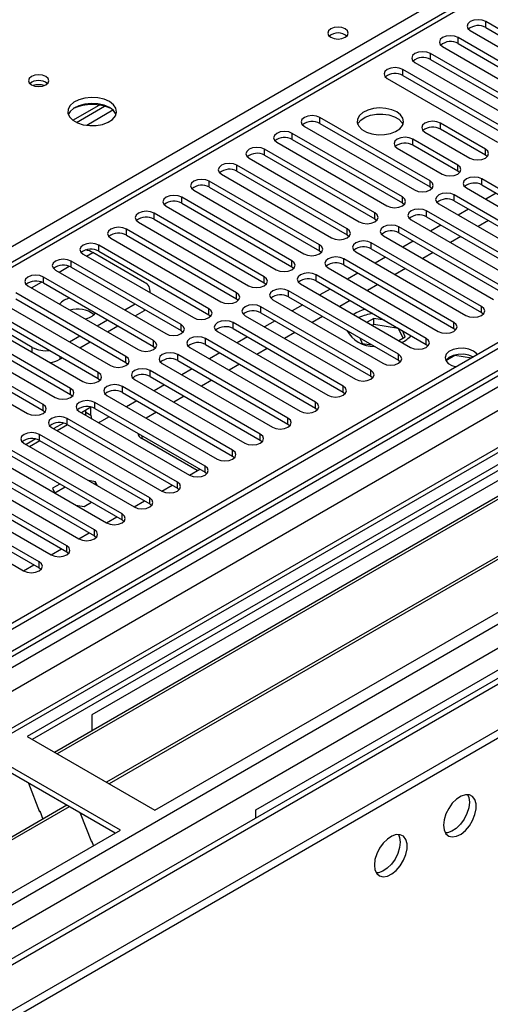
# Model space of a CAD drawing. Units: millimetres. Extents: x 5 to 12605, y 13 to 17833.
# Drawn here: x 7418 to 7514, y 4870 to 5072 of the extents above; entities that cross this region are included whole.
import ezdxf

# ---------------------------------------------------------------- set-up
doc = ezdxf.new("R2010")
doc.units = ezdxf.units.MM
doc.header["$LTSCALE"] = 60

msp = doc.modelspace()

# ---------------------------------------------------------------- linework, layer by layer
at = {"color": 7, "linetype": 'Continuous', "lineweight": 25}
for p, q in [((8847.076, 5774.416), (7169.819, 4806.156)), ((8848.137, 5773.803), (7170.879, 4805.543)), ((8848.137, 5769.312), (7170.879, 4801.052)), ((7167.344, 4725.534), (8972.587, 5767.679)), ((7167.697, 4795.951), (8850.611, 5767.477)), ((7170.656, 4799.908), (8846.455, 5767.327)), ((8871.916, 5767.317), (7170.97, 4785.383)), ((7202.876, 4767.681), (8934.934, 5767.577)), ((7167.344, 4723.901), (8972.587, 5766.046)), ((8873.416, 5767.169), (7172.47, 4785.234)), ((8852.733, 5763.803), (7169.819, 4792.277)), ((7204.997, 4764.007), (8937.904, 5764.393)), ((7211.361, 4760.334), (8912.306, 5742.268)), ((8910.557, 5742.442), (7268.496, 4794.5)), ((7912.372, 5308.7), (7188.739, 4890.956)), ((7913.872, 5308.552), (7190.148, 4890.755)), ((7535.658, 5058.476), (7513.119, 5071.487)), ((7513.119, 5070.263), (7513.119, 5071.487)), ((7509.937, 5069.65), (7532.476, 5056.639)), ((7513.119, 5070.263), (7535.658, 5057.251)), ((7504.28, 5066.385), (7526.819, 5053.373)), ((7530.001, 5055.21), (7507.462, 5068.222)), ((7507.462, 5066.997), (7507.462, 5068.222)), ((7507.462, 5066.997), (7530.001, 5053.985)), ((7524.344, 5051.945), (7501.805, 5064.956)), ((7501.805, 5063.731), (7501.805, 5064.956)), ((7498.623, 5063.119), (7521.162, 5050.108)), ((7501.805, 5063.731), (7524.344, 5050.72)), ((7655.071, 5061.384), (7419.251, 4925.248)), ((7518.687, 5048.679), (7496.148, 5061.69)), ((7496.148, 5060.466), (7496.148, 5061.69)), ((7496.148, 5060.466), (7518.687, 5047.454)), ((7655.071, 5060.159), (7420.311, 4924.636)), ((7492.966, 5059.854), (7515.505, 5046.842)), ((7659.661, 5057.509), (7424.902, 4921.986)), ((7660.179, 5057.21), (7425.419, 4921.687)), ((7428.648, 5051.293), (7434.026, 5054.398)), ((7429.342, 5050.878), (7435.074, 5054.187)), ((7670.275, 5051.382), (7435.516, 4915.858)), ((7670.792, 5051.083), (7436.033, 4915.56)), ((7501.717, 5038.882), (7479.178, 5051.894)), ((7479.178, 5050.669), (7479.178, 5051.894)), ((7479.178, 5050.669), (7501.717, 5037.657)), ((7513.031, 5045.413), (7503.838, 5050.72)), ((7503.838, 5049.495), (7503.838, 5050.72)), ((7496.06, 5035.616), (7473.521, 5048.628)), ((7473.521, 5047.403), (7473.521, 5048.628)), ((7475.996, 5050.057), (7498.535, 5037.045)), ((7500.656, 5048.883), (7509.849, 5043.576)), ((7513.031, 5044.188), (7503.838, 5049.495)), ((7445.413, 4910.144), (7681.234, 5046.281)), ((7470.339, 5046.791), (7492.878, 5033.779)), ((7473.521, 5047.403), (7496.06, 5034.392)), ((7507.374, 5042.148), (7498.181, 5047.454)), ((7498.181, 5046.23), (7498.181, 5047.454)), ((7507.374, 5040.923), (7498.181, 5046.23)), ((7490.403, 5032.351), (7467.864, 5045.362)), ((7467.864, 5044.137), (7467.864, 5045.362)), ((7467.864, 5044.137), (7490.403, 5031.126)), ((7494.999, 5045.617), (7504.192, 5040.311)), ((7513.031, 5044.188), (7513.031, 5045.413)), ((7513.424, 5043.882), (7513.031, 5044.188)), ((7484.746, 5029.085), (7462.207, 5042.097)), ((7462.207, 5040.872), (7462.207, 5042.097)), ((7464.682, 5043.525), (7487.221, 5030.514)), ((7507.374, 5040.923), (7507.374, 5042.148)), ((7459.025, 5040.26), (7481.564, 5027.248)), ((7462.207, 5040.872), (7484.746, 5027.86)), ((7507.767, 5040.617), (7507.374, 5040.923)), ((7479.089, 5025.82), (7456.55, 5038.831)), ((7456.55, 5037.606), (7456.55, 5038.831)), ((7501.717, 5037.657), (7501.717, 5038.882)), ((7534.862, 5026.279), (7512.323, 5039.29)), ((7512.323, 5038.065), (7512.323, 5039.29)), ((7512.323, 5038.065), (7534.862, 5025.054)), ((7453.368, 5036.994), (7475.907, 5023.983)), ((7456.55, 5037.606), (7479.089, 5024.595)), ((7501.717, 5037.657), (7502.11, 5037.351)), ((7509.141, 5037.453), (7531.68, 5024.442)), ((7515.246, 5036.378), (7513.125, 5035.154)), ((7473.433, 5022.554), (7450.894, 5035.565)), ((7450.894, 5034.341), (7450.894, 5035.565)), ((7450.894, 5034.341), (7473.433, 5021.329)), ((7496.06, 5034.392), (7496.06, 5035.616)), ((7496.06, 5034.392), (7496.453, 5034.086)), ((7503.485, 5034.188), (7526.024, 5021.176)), ((7529.206, 5023.013), (7506.667, 5036.025)), ((7506.667, 5034.8), (7506.667, 5036.025)), ((7506.667, 5034.8), (7529.206, 5021.788)), ((7467.776, 5019.288), (7445.237, 5032.3)), ((7445.237, 5031.075), (7445.237, 5032.3)), ((7447.712, 5033.728), (7470.251, 5020.717)), ((7490.403, 5031.126), (7490.403, 5032.351)), ((7523.549, 5019.747), (7501.01, 5032.759)), ((7501.01, 5031.534), (7501.01, 5032.759)), ((7509.589, 5033.113), (7507.468, 5031.888)), ((7442.055, 5030.463), (7464.594, 5017.451)), ((7445.237, 5031.075), (7467.776, 5018.063)), ((7490.403, 5031.126), (7490.796, 5030.82)), ((7497.828, 5030.922), (7520.367, 5017.911)), ((7501.01, 5031.534), (7523.549, 5018.523)), ((7513.655, 5030.766), (7511.534, 5029.541)), ((7462.119, 5016.023), (7439.58, 5029.034)), ((7439.58, 5027.809), (7439.58, 5029.034)), ((7484.746, 5027.86), (7484.746, 5029.085)), ((7517.892, 5016.482), (7495.353, 5029.493)), ((7495.353, 5028.269), (7495.353, 5029.493)), ((7495.353, 5028.269), (7517.892, 5015.257)), ((7503.932, 5029.847), (7501.811, 5028.622)), ((7436.398, 5027.197), (7458.937, 5014.186)), ((7439.58, 5027.809), (7462.119, 5014.798)), ((7484.746, 5027.86), (7485.139, 5027.554)), ((7512.235, 5013.216), (7489.696, 5026.228)), ((7489.696, 5025.003), (7489.696, 5026.228)), ((7492.171, 5027.656), (7514.71, 5014.645)), ((7498.276, 5026.581), (7496.154, 5025.357)), ((7507.998, 5027.5), (7505.877, 5026.275)), ((7443.292, 5018.114), (7432.686, 5024.237)), ((7456.462, 5012.757), (7433.923, 5025.768)), ((7433.923, 5024.544), (7433.923, 5025.768)), ((7433.923, 5024.544), (7456.462, 5011.532)), ((7479.089, 5024.595), (7479.089, 5025.82)), ((7479.089, 5024.595), (7479.483, 5024.289)), ((7486.514, 5024.391), (7509.053, 5011.379)), ((7489.696, 5025.003), (7512.235, 5011.991)), ((7502.341, 5024.234), (7500.22, 5023.01)), ((7450.805, 5009.491), (7428.266, 5022.503)), ((7428.266, 5021.278), (7428.266, 5022.503)), ((7430.741, 5023.932), (7453.28, 5010.92)), ((7473.433, 5021.329), (7473.433, 5022.554)), ((7506.578, 5009.951), (7484.039, 5022.962)), ((7484.039, 5021.737), (7484.039, 5022.962)), ((7492.619, 5023.316), (7490.498, 5022.091)), ((7425.084, 5020.666), (7447.623, 5007.654)), ((7428.266, 5021.278), (7450.805, 5008.267)), ((7473.433, 5021.329), (7473.826, 5021.023)), ((7480.857, 5021.125), (7503.396, 5008.114)), ((7484.039, 5021.737), (7506.578, 5008.726)), ((7486.962, 5020.05), (7484.841, 5018.826)), ((7496.684, 5020.969), (7494.563, 5019.744)), ((7445.148, 5006.226), (7422.609, 5019.237)), ((7422.609, 5018.012), (7422.609, 5019.237)), ((7422.609, 5018.012), (7445.148, 5005.001)), ((7467.776, 5018.063), (7467.776, 5019.288)), ((7467.776, 5018.063), (7468.169, 5017.757)), ((7500.921, 5006.685), (7478.382, 5019.696)), ((7478.382, 5018.472), (7478.382, 5019.696)), ((7478.382, 5018.472), (7500.921, 5005.46)), ((7439.491, 5002.96), (7416.952, 5015.972)), ((7419.427, 5017.4), (7441.966, 5004.389)), ((7444.464, 5016.01), (7444.464, 5016.481)), ((7462.119, 5014.798), (7462.119, 5016.023)), ((7495.264, 5003.419), (7472.725, 5016.431)), ((7472.725, 5015.206), (7472.725, 5016.431)), ((7475.2, 5017.86), (7497.739, 5004.848)), ((7481.305, 5016.784), (7479.184, 5015.56)), ((7491.028, 5017.703), (7488.906, 5016.478)), ((7413.77, 5014.135), (7436.309, 5001.123)), ((7416.952, 5014.747), (7439.491, 5001.735)), ((7462.119, 5014.798), (7462.512, 5014.492)), ((7469.543, 5014.594), (7492.082, 5001.582)), ((7472.725, 5015.206), (7495.264, 5002.195)), ((7485.371, 5014.437), (7483.25, 5013.213)), ((7433.835, 4999.694), (7411.296, 5012.706)), ((7439.227, 5012.501), (7441.348, 5013.726)), ((7441.349, 5011.277), (7443.292, 5012.398)), ((7443.464, 5012.504), (7443.292, 5012.398)), ((7456.462, 5011.532), (7456.462, 5012.757)), ((7489.608, 5000.154), (7467.069, 5013.165)), ((7467.069, 5011.94), (7467.069, 5013.165)), ((7467.069, 5011.94), (7489.608, 4998.929)), ((7475.648, 5013.519), (7473.527, 5012.294)), ((7486.602, 5011.883), (7486.106, 5011.564)), ((7512.235, 5011.991), (7512.235, 5013.216)), ((7512.235, 5011.991), (7512.628, 5011.685)), ((7408.114, 5010.869), (7430.653, 4997.858)), ((7420.311, 5004.847), (7409.705, 5010.97)), ((7411.296, 5011.481), (7433.835, 4998.47)), ((7433.57, 5009.236), (7435.691, 5010.46)), ((7456.462, 5011.532), (7456.855, 5011.226)), ((7483.951, 4996.888), (7461.412, 5009.9)), ((7461.412, 5008.675), (7461.412, 5009.9)), ((7463.887, 5011.328), (7486.426, 4998.317)), ((7469.991, 5010.253), (7467.87, 5009.029)), ((7479.714, 5011.172), (7477.593, 5009.947)), ((7490.192, 5010.73), (7488.871, 5009.967)), ((7492.378, 5010.392), (7490.192, 5010.73)), ((7490.192, 5009.505), (7490.192, 5010.73)), ((7506.578, 5008.726), (7506.578, 5009.951)), ((7428.178, 4996.429), (7405.639, 5009.44)), ((7405.639, 5008.216), (7428.178, 4995.204)), ((7435.692, 5008.011), (7437.813, 5009.235)), ((7450.805, 5008.267), (7450.805, 5009.491)), ((7450.805, 5008.267), (7451.198, 5007.96)), ((7458.23, 5008.063), (7480.769, 4995.051)), ((7461.412, 5008.675), (7483.951, 4995.663)), ((7474.057, 5007.906), (7471.936, 5006.682)), ((7490.192, 5009.505), (7489.932, 5009.355)), ((7495.267, 5008.72), (7490.192, 5009.505)), ((7495.267, 5008.72), (7495.267, 5008.724)), ((7496.179, 5006.757), (7495.267, 5008.72)), ((7496.627, 5007.015), (7496.041, 5008.277)), ((7506.578, 5008.726), (7506.971, 5008.42)), ((7422.521, 4993.163), (7399.982, 5006.175)), ((7402.457, 5007.603), (7424.996, 4994.592)), ((7427.913, 5005.97), (7430.034, 5007.195)), ((7430.035, 5004.745), (7432.156, 5005.97)), ((7445.148, 5005.001), (7445.148, 5006.226)), ((7478.294, 4993.622), (7455.755, 5006.634)), ((7455.755, 5005.409), (7455.755, 5006.634)), ((7464.335, 5006.988), (7462.213, 5005.763)), ((7487.313, 5006.785), (7487.837, 5005.656)), ((7495.306, 5006.253), (7496.627, 5007.015)), ((7500.921, 5005.46), (7500.921, 5006.685)), ((7396.8, 5004.338), (7419.339, 4991.326)), ((7399.982, 5004.95), (7422.521, 4991.938)), ((7445.148, 5005.001), (7445.542, 5004.695)), ((7452.573, 5004.797), (7475.112, 4991.785)), ((7455.755, 5005.409), (7478.294, 4992.398)), ((7468.4, 5004.64), (7466.279, 5003.416)), ((7487.837, 5005.656), (7489.793, 5005.353)), ((7500.921, 5005.46), (7501.315, 5005.154)), ((7425.968, 5002.397), (7426.499, 5002.704)), ((7439.491, 5001.735), (7439.491, 5002.96)), ((7472.637, 4990.357), (7450.098, 5003.368)), ((7450.098, 5002.143), (7450.098, 5003.368)), ((7450.098, 5002.143), (7472.637, 4989.132)), ((7458.678, 5003.722), (7456.556, 5002.497)), ((7495.264, 5002.195), (7495.264, 5003.419)), ((7495.264, 5002.195), (7495.658, 5001.888)), ((7506.809, 5003.187), (7504.952, 5002.114)), ((7506.809, 5003.187), (7506.809, 5003.279)), ((7510.212, 5002.661), (7506.809, 5003.187)), ((7439.491, 5001.735), (7439.885, 5001.429)), ((7466.98, 4987.091), (7444.441, 5000.103)), ((7444.441, 4998.878), (7444.441, 5000.103)), ((7446.916, 5001.531), (7469.455, 4988.52)), ((7453.021, 5000.456), (7450.9, 4999.232)), ((7462.743, 5001.375), (7460.622, 5000.15)), ((7489.608, 4998.929), (7489.608, 5000.154)), ((7433.835, 4998.47), (7433.835, 4999.694)), ((7433.835, 4998.47), (7434.228, 4998.164)), ((7441.259, 4998.266), (7463.798, 4985.254)), ((7444.441, 4998.878), (7466.98, 4985.866)), ((7457.086, 4998.109), (7454.965, 4996.885)), ((7489.608, 4998.929), (7490.001, 4998.623)), ((7428.178, 4995.204), (7428.178, 4996.429)), ((7461.323, 4983.825), (7438.784, 4996.837)), ((7438.784, 4995.612), (7438.784, 4996.837)), ((7447.364, 4997.191), (7445.243, 4995.966)), ((7483.951, 4995.663), (7483.951, 4996.888)), ((7428.178, 4995.204), (7428.571, 4994.898)), ((7435.602, 4995), (7458.141, 4981.989)), ((7438.784, 4995.612), (7461.323, 4982.601)), ((7441.707, 4993.925), (7439.586, 4992.7)), ((7451.43, 4994.844), (7449.308, 4993.619)), ((7483.951, 4995.663), (7484.344, 4995.357)), ((7422.521, 4991.938), (7422.521, 4993.163)), ((7422.521, 4991.938), (7422.914, 4991.632)), ((7429.946, 4991.735), (7452.485, 4978.723)), ((7432.332, 4992.596), (7430.393, 4991.476)), ((7431.271, 4991.575), (7431.271, 4991.983)), ((7432.332, 4990.962), (7432.332, 4992.596)), ((7455.667, 4980.56), (7433.127, 4993.571)), ((7433.127, 4992.347), (7433.127, 4993.571)), ((7433.127, 4992.347), (7455.667, 4979.335)), ((7478.294, 4992.398), (7478.294, 4993.622)), ((7478.294, 4992.398), (7478.687, 4992.092)), ((7450.01, 4977.294), (7427.471, 4990.306)), ((7427.471, 4989.081), (7427.471, 4990.306)), ((7431.271, 4991.575), (7432.332, 4990.962)), ((7537.868, 4990.458), (7432.509, 4929.635)), ((7436.05, 4990.659), (7434.453, 4989.737)), ((7445.773, 4991.578), (7443.652, 4990.353)), ((7472.637, 4989.132), (7472.637, 4990.357)), ((7424.289, 4988.469), (7446.828, 4975.457)), ((7426.734, 4989.364), (7424.736, 4988.211)), ((7425.433, 4987.808), (7427.554, 4989.033)), ((7427.471, 4989.081), (7450.01, 4976.069)), ((7472.637, 4989.132), (7473.03, 4988.826)), ((7421.077, 4986.098), (7419.079, 4984.945)), ((7419.776, 4984.542), (7421.897, 4985.767)), ((7444.353, 4974.029), (7421.814, 4987.04)), ((7421.814, 4985.815), (7421.814, 4987.04)), ((7421.814, 4985.815), (7444.353, 4972.804)), ((7454.075, 4979.635), (7442.762, 4986.166)), ((7466.98, 4985.866), (7466.98, 4987.091)), ((7466.98, 4985.866), (7467.373, 4985.56)), ((7438.696, 4970.763), (7416.157, 4983.775)), ((7418.632, 4985.203), (7441.171, 4972.192)), ((7461.323, 4982.601), (7461.323, 4983.825)), ((7412.975, 4981.938), (7435.514, 4968.926)), ((7416.157, 4982.55), (7438.696, 4969.538)), ((7461.323, 4982.601), (7461.717, 4982.295)), ((7433.039, 4967.497), (7410.5, 4980.509)), ((7452.49, 4978.72), (7454.612, 4979.944)), ((7455.667, 4979.335), (7455.667, 4980.56)), ((7407.318, 4978.672), (7429.857, 4965.66)), ((7410.5, 4979.284), (7433.039, 4966.273)), ((7455.667, 4979.335), (7456.06, 4979.029)), ((7427.382, 4964.232), (7404.843, 4977.243)), ((7404.843, 4976.018), (7427.382, 4963.007)), ((7425.988, 4976.874), (7424.478, 4976.003)), ((7424.478, 4976.003), (7424.926, 4975.039)), ((7427.049, 4976.262), (7424.928, 4975.037)), ((7433.268, 4977.362), (7431.828, 4977.585)), ((7433.654, 4976.531), (7433.268, 4977.362)), ((7433.268, 4976.754), (7433.268, 4977.362)), ((7446.834, 4975.454), (7448.955, 4976.678)), ((7450.01, 4976.069), (7450.01, 4977.294)), ((7450.01, 4976.069), (7450.403, 4975.763)), ((7421.725, 4960.966), (7399.186, 4973.978)), ((7401.661, 4975.406), (7424.2, 4962.395)), ((7444.353, 4972.804), (7444.353, 4974.029)), ((7396.004, 4972.141), (7418.543, 4959.129)), ((7399.186, 4972.753), (7421.725, 4959.741)), ((7429.243, 4972.546), (7430.913, 4972.288)), ((7430.913, 4972.288), (7432.423, 4973.16)), ((7441.177, 4972.188), (7443.298, 4973.413)), ((7444.353, 4972.804), (7444.746, 4972.498)), ((7435.52, 4968.923), (7437.641, 4970.147)), ((7438.696, 4969.538), (7438.696, 4970.763)), ((7466.096, 4910.245), (7571.455, 4971.068)), ((7438.696, 4969.538), (7439.089, 4969.232)), ((7429.863, 4965.657), (7431.984, 4966.882)), ((7433.039, 4966.273), (7433.039, 4967.497)), ((7433.039, 4966.273), (7433.432, 4965.966)), ((7424.206, 4962.391), (7426.327, 4963.616)), ((7427.382, 4963.007), (7427.382, 4964.232)), ((7427.382, 4963.007), (7427.776, 4962.701)), ((7418.549, 4959.126), (7420.671, 4960.35)), ((7421.725, 4959.741), (7421.725, 4960.966)), ((7421.725, 4959.741), (7422.119, 4959.435)), ((7432.509, 4929.635), (7432.509, 4926.377)), ((7419.251, 4925.248), (7445.413, 4910.144)), ((7438.342, 4906.062), (7412.179, 4921.166)), ((7437.282, 4905.45), (7412.179, 4919.941)), ((7419.521, 4915.703), (7421.797, 4909.836)), ((7427.384, 4911.164), (7192.624, 4775.64)), ((7427.901, 4910.865), (7193.142, 4775.342)), ((7421.726, 4910.019), (7421.848, 4910.03)), ((7421.797, 4909.836), (7421.9, 4909.896)), ((7421.848, 4910.03), (7422.502, 4908.346)), ((7430.134, 4909.576), (7432.411, 4903.709)), ((7466.096, 4908.573), (7466.096, 4910.245)), ((7202.522, 4769.926), (7438.342, 4906.062)), ((7432.34, 4903.891), (7432.462, 4903.902)), ((7432.411, 4903.709), (7432.514, 4903.769)), ((7432.462, 4903.902), (7432.854, 4902.894))]:
    msp.add_line(p, q, dxfattribs=at)
at = {"color": 8, "linetype": 'Continuous', "lineweight": 25}
for p, q in [((7097.057, 4841.301), (7573.93, 5116.594)), ((7436.837, 5053.365), (7431.465, 5050.264)), ((7431.449, 5023.523), (7432.686, 5024.237)), ((7425.792, 5020.257), (7427.874, 5021.459)), ((7420.135, 5016.992), (7422.217, 5018.193)), ((7443.292, 5012.398), (7443.292, 5012.604)), ((7420.311, 5003.828), (7420.311, 5004.847)), ((7425.968, 5003.011), (7425.968, 5002.397)), ((7442.762, 4986.785), (7442.762, 4986.166))]:
    msp.add_line(p, q, dxfattribs=at)
at = {"color": 7, "linetype": 'Continuous', "lineweight": 25, "flags": 128}
for points in [[(7484.375, 5069.997), (7483.694, 5070.26), (7482.89, 5070.352), (7482.086, 5070.26), (7481.405, 5069.997), (7480.95, 5069.604), (7480.79, 5069.14), (7480.95, 5068.676), (7481.405, 5068.283), (7482.087, 5068.02), (7482.89, 5067.928), (7483.694, 5068.02), (7484.375, 5068.283), (7484.83, 5068.676), (7484.99, 5069.14), (7484.83, 5069.604), (7484.375, 5069.997)], [(7513.119, 5071.487), (7512.389, 5071.769), (7511.528, 5071.868), (7510.667, 5071.769), (7509.937, 5071.487), (7509.449, 5071.066), (7509.278, 5070.569), (7509.449, 5070.072), (7509.937, 5069.65)], [(7507.462, 5068.222), (7506.732, 5068.503), (7505.871, 5068.602), (7505.01, 5068.503), (7504.28, 5068.222), (7503.792, 5067.8), (7503.621, 5067.303), (7503.792, 5066.806), (7504.28, 5066.385)], [(7501.805, 5064.956), (7501.075, 5065.238), (7500.214, 5065.337), (7499.353, 5065.238), (7498.623, 5064.956), (7498.135, 5064.535), (7497.964, 5064.038), (7498.135, 5063.541), (7498.623, 5063.119)], [(7423.102, 5060.263), (7422.421, 5060.526), (7421.617, 5060.618), (7420.813, 5060.526), (7420.132, 5060.263), (7419.677, 5059.87), (7419.517, 5059.406), (7419.677, 5058.942), (7420.132, 5058.548), (7420.813, 5058.286), (7421.617, 5058.193), (7422.421, 5058.286), (7423.102, 5058.548), (7423.557, 5058.942), (7423.717, 5059.406), (7423.557, 5059.87), (7423.102, 5060.263)], [(7496.148, 5061.69), (7495.418, 5061.972), (7494.557, 5062.071), (7493.696, 5061.972), (7492.966, 5061.69), (7492.479, 5061.269), (7492.307, 5060.772), (7492.479, 5060.275), (7492.966, 5059.854)], [(7436.113, 5055.119), (7435.028, 5055.594), (7433.761, 5055.883), (7432.406, 5055.963), (7431.065, 5055.83), (7429.835, 5055.492), (7428.809, 5054.975), (7428.062, 5054.318), (7427.65, 5053.569), (7427.603, 5052.783), (7427.926, 5052.02), (7428.593, 5051.334), (7429.556, 5050.779), (7430.743, 5050.393), (7432.066, 5050.207), (7433.427, 5050.234), (7434.725, 5050.472), (7435.863, 5050.903), (7436.758, 5051.495), (7437.343, 5052.205), (7437.574, 5052.98), (7437.435, 5053.762), (7436.935, 5054.493), (7436.113, 5055.119)], [(7436.113, 5053.895), (7435.028, 5054.37), (7433.761, 5054.658), (7432.406, 5054.738), (7431.065, 5054.605), (7429.835, 5054.267), (7428.809, 5053.751), (7428.062, 5053.093), (7427.691, 5052.466)], [(7479.178, 5051.894), (7478.448, 5052.175), (7477.587, 5052.274), (7476.726, 5052.175), (7475.996, 5051.894), (7475.508, 5051.472), (7475.337, 5050.975), (7475.508, 5050.478), (7475.996, 5050.057)], [(7494.911, 5053.016), (7493.88, 5053.467), (7492.677, 5053.741), (7491.39, 5053.818), (7490.115, 5053.691), (7488.947, 5053.37), (7487.972, 5052.879), (7487.263, 5052.255), (7486.871, 5051.543), (7486.827, 5050.797), (7487.133, 5050.071), (7487.767, 5049.42), (7488.682, 5048.892), (7489.81, 5048.526), (7491.066, 5048.349), (7492.359, 5048.375), (7493.592, 5048.601), (7494.674, 5049.01), (7495.524, 5049.573), (7496.08, 5050.248), (7496.299, 5050.984), (7496.167, 5051.726), (7495.693, 5052.421), (7494.911, 5053.016)], [(7486.922, 5050.465), (7487.025, 5050.682), (7487.58, 5051.356), (7488.43, 5051.919), (7489.512, 5052.329), (7490.745, 5052.555), (7492.038, 5052.58), (7493.295, 5052.403), (7494.422, 5052.037), (7495.337, 5051.509), (7495.971, 5050.858), (7496.182, 5050.465)], [(7503.838, 5050.72), (7503.108, 5051.002), (7502.247, 5051.1), (7501.386, 5051.002), (7500.656, 5050.72), (7500.168, 5050.299), (7499.997, 5049.801), (7500.168, 5049.304), (7500.656, 5048.883)], [(7473.521, 5048.628), (7472.791, 5048.909), (7471.93, 5049.008), (7471.069, 5048.909), (7470.339, 5048.628), (7469.851, 5048.207), (7469.68, 5047.709), (7469.851, 5047.212), (7470.339, 5046.791)], [(7498.181, 5047.454), (7497.451, 5047.736), (7496.59, 5047.835), (7495.729, 5047.736), (7494.999, 5047.454), (7494.512, 5047.033), (7494.34, 5046.536), (7494.512, 5046.039), (7494.999, 5045.617)], [(7467.864, 5045.362), (7467.134, 5045.644), (7466.273, 5045.743), (7465.412, 5045.644), (7464.682, 5045.362), (7464.194, 5044.941), (7464.023, 5044.444), (7464.194, 5043.947), (7464.682, 5043.525)], [(7509.849, 5043.576), (7510.579, 5043.295), (7511.44, 5043.196), (7512.301, 5043.295), (7513.031, 5043.576), (7513.518, 5043.998), (7513.69, 5044.495), (7513.518, 5044.992), (7513.031, 5045.413)], [(7462.207, 5042.097), (7461.477, 5042.378), (7460.616, 5042.477), (7459.755, 5042.378), (7459.025, 5042.097), (7458.538, 5041.675), (7458.366, 5041.178), (7458.537, 5040.681), (7459.025, 5040.26)], [(7504.192, 5040.311), (7504.922, 5040.029), (7505.783, 5039.93), (7506.644, 5040.029), (7507.374, 5040.311), (7507.861, 5040.732), (7508.033, 5041.229), (7507.861, 5041.726), (7507.374, 5042.148)], [(7456.55, 5038.831), (7455.82, 5039.113), (7454.959, 5039.211), (7454.098, 5039.113), (7453.368, 5038.831), (7452.881, 5038.41), (7452.709, 5037.913), (7452.881, 5037.416), (7453.368, 5036.994)], [(7498.535, 5037.045), (7499.265, 5036.764), (7500.126, 5036.665), (7500.987, 5036.764), (7501.717, 5037.045), (7502.205, 5037.467), (7502.376, 5037.964), (7502.205, 5038.461), (7501.717, 5038.882)], [(7512.323, 5039.29), (7511.593, 5039.572), (7510.732, 5039.671), (7509.871, 5039.572), (7509.141, 5039.29), (7508.654, 5038.869), (7508.482, 5038.372), (7508.654, 5037.875), (7509.141, 5037.453)], [(7506.667, 5036.025), (7505.937, 5036.306), (7505.076, 5036.405), (7504.215, 5036.306), (7503.485, 5036.025), (7502.997, 5035.603), (7502.826, 5035.106), (7502.997, 5034.609), (7503.485, 5034.188)], [(7450.894, 5035.565), (7450.164, 5035.847), (7449.302, 5035.946), (7448.441, 5035.847), (7447.712, 5035.565), (7447.224, 5035.144), (7447.053, 5034.647), (7447.224, 5034.15), (7447.712, 5033.728)], [(7492.878, 5033.779), (7493.608, 5033.498), (7494.469, 5033.399), (7495.33, 5033.498), (7496.06, 5033.779), (7496.548, 5034.201), (7496.719, 5034.698), (7496.548, 5035.195), (7496.06, 5035.616)], [(7445.237, 5032.3), (7444.507, 5032.581), (7443.646, 5032.68), (7442.785, 5032.581), (7442.055, 5032.3), (7441.567, 5031.878), (7441.396, 5031.381), (7441.567, 5030.884), (7442.055, 5030.463)], [(7487.221, 5030.514), (7487.951, 5030.232), (7488.812, 5030.133), (7489.673, 5030.232), (7490.403, 5030.514), (7490.891, 5030.935), (7491.062, 5031.432), (7490.891, 5031.929), (7490.403, 5032.351)], [(7501.01, 5032.759), (7500.28, 5033.041), (7499.419, 5033.139), (7498.558, 5033.041), (7497.828, 5032.759), (7497.34, 5032.338), (7497.169, 5031.841), (7497.34, 5031.343), (7497.828, 5030.922)], [(7439.58, 5029.034), (7438.85, 5029.316), (7437.989, 5029.415), (7437.128, 5029.316), (7436.398, 5029.034), (7435.91, 5028.613), (7435.739, 5028.116), (7435.91, 5027.619), (7436.398, 5027.197)], [(7481.564, 5027.248), (7482.294, 5026.967), (7483.155, 5026.868), (7484.016, 5026.967), (7484.746, 5027.248), (7485.234, 5027.67), (7485.405, 5028.167), (7485.234, 5028.664), (7484.746, 5029.085)], [(7495.353, 5029.493), (7494.623, 5029.775), (7493.762, 5029.874), (7492.901, 5029.775), (7492.171, 5029.493), (7491.683, 5029.072), (7491.512, 5028.575), (7491.683, 5028.078), (7492.171, 5027.656)], [(7433.923, 5025.768), (7433.193, 5026.05), (7432.332, 5026.149), (7431.471, 5026.05), (7430.741, 5025.768), (7430.253, 5025.347), (7430.082, 5024.85), (7430.253, 5024.353), (7430.741, 5023.932)], [(7489.696, 5026.228), (7488.966, 5026.509), (7488.105, 5026.608), (7487.244, 5026.509), (7486.514, 5026.228), (7486.026, 5025.806), (7485.855, 5025.309), (7486.026, 5024.812), (7486.514, 5024.391)], [(7475.907, 5023.983), (7476.637, 5023.701), (7477.498, 5023.602), (7478.359, 5023.701), (7479.089, 5023.983), (7479.577, 5024.404), (7479.748, 5024.901), (7479.577, 5025.398), (7479.089, 5025.82)], [(7428.266, 5022.503), (7427.536, 5022.784), (7426.675, 5022.883), (7425.814, 5022.784), (7425.084, 5022.503), (7424.596, 5022.081), (7424.425, 5021.584), (7424.596, 5021.087), (7425.084, 5020.666)], [(7470.251, 5020.717), (7470.981, 5020.435), (7471.842, 5020.337), (7472.703, 5020.435), (7473.433, 5020.717), (7473.92, 5021.138), (7474.092, 5021.635), (7473.92, 5022.132), (7473.433, 5022.554)], [(7484.039, 5022.962), (7483.309, 5023.244), (7482.448, 5023.343), (7481.587, 5023.244), (7480.857, 5022.962), (7480.369, 5022.541), (7480.198, 5022.044), (7480.369, 5021.547), (7480.857, 5021.125)], [(7478.382, 5019.696), (7477.652, 5019.978), (7476.791, 5020.077), (7475.93, 5019.978), (7475.2, 5019.696), (7474.713, 5019.275), (7474.541, 5018.778), (7474.713, 5018.281), (7475.2, 5017.86)], [(7422.609, 5019.237), (7421.879, 5019.519), (7421.018, 5019.618), (7420.157, 5019.519), (7419.427, 5019.237), (7418.94, 5018.816), (7418.768, 5018.319), (7418.94, 5017.822), (7419.427, 5017.4)], [(7464.594, 5017.451), (7465.324, 5017.17), (7466.185, 5017.071), (7467.046, 5017.17), (7467.776, 5017.451), (7468.263, 5017.873), (7468.435, 5018.37), (7468.263, 5018.867), (7467.776, 5019.288)], [(7458.937, 5014.186), (7459.667, 5013.904), (7460.528, 5013.805), (7461.389, 5013.904), (7462.119, 5014.186), (7462.607, 5014.607), (7462.778, 5015.104), (7462.607, 5015.601), (7462.119, 5016.023)], [(7472.725, 5016.431), (7471.995, 5016.712), (7471.134, 5016.811), (7470.273, 5016.712), (7469.543, 5016.431), (7469.056, 5016.009), (7468.884, 5015.512), (7469.056, 5015.015), (7469.543, 5014.594)], [(7453.28, 5010.92), (7454.01, 5010.638), (7454.871, 5010.54), (7455.732, 5010.639), (7456.462, 5010.92), (7456.95, 5011.341), (7457.121, 5011.839), (7456.95, 5012.336), (7456.462, 5012.757)], [(7467.069, 5013.165), (7466.339, 5013.447), (7465.478, 5013.546), (7464.617, 5013.447), (7463.887, 5013.165), (7463.399, 5012.744), (7463.228, 5012.247), (7463.399, 5011.75), (7463.887, 5011.328)], [(7488.464, 5012.652), (7487.828, 5012.447), (7486.602, 5011.883)], [(7509.053, 5011.379), (7509.783, 5011.098), (7510.644, 5010.999), (7511.505, 5011.098), (7512.235, 5011.379), (7512.723, 5011.801), (7512.894, 5012.298), (7512.723, 5012.795), (7512.235, 5013.216)], [(7461.412, 5009.9), (7460.682, 5010.181), (7459.821, 5010.28), (7458.96, 5010.181), (7458.23, 5009.9), (7457.742, 5009.478), (7457.571, 5008.981), (7457.742, 5008.484), (7458.23, 5008.063)], [(7503.396, 5008.114), (7504.126, 5007.832), (7504.987, 5007.733), (7505.848, 5007.832), (7506.578, 5008.114), (7507.066, 5008.535), (7507.237, 5009.032), (7507.066, 5009.529), (7506.578, 5009.951)], [(7447.623, 5007.654), (7448.353, 5007.373), (7449.214, 5007.274), (7450.075, 5007.373), (7450.805, 5007.654), (7451.293, 5008.076), (7451.464, 5008.573), (7451.293, 5009.07), (7450.805, 5009.491)], [(7441.966, 5004.389), (7442.696, 5004.107), (7443.557, 5004.008), (7444.418, 5004.107), (7445.148, 5004.389), (7445.636, 5004.81), (7445.807, 5005.307), (7445.636, 5005.804), (7445.148, 5006.226)], [(7455.755, 5006.634), (7455.025, 5006.915), (7454.164, 5007.014), (7453.303, 5006.915), (7452.573, 5006.634), (7452.085, 5006.213), (7451.914, 5005.715), (7452.085, 5005.218), (7452.573, 5004.797)], [(7497.739, 5004.848), (7498.469, 5004.566), (7499.33, 5004.468), (7500.191, 5004.566), (7500.921, 5004.848), (7501.409, 5005.269), (7501.58, 5005.766), (7501.409, 5006.264), (7500.921, 5006.685)], [(7510.573, 5004.093), (7509.662, 5004.468), (7508.59, 5004.653), (7507.471, 5004.626), (7506.429, 5004.391), (7505.575, 5003.974), (7505.002, 5003.418), (7504.772, 5002.786), (7504.911, 5002.145), (7505.402, 5001.564), (7506.194, 5001.108), (7507.071, 5000.847)], [(7511.387, 5003.339), (7511.224, 5003.567), (7510.573, 5004.093)], [(7436.309, 5001.123), (7437.039, 5000.842), (7437.9, 5000.743), (7438.761, 5000.842), (7439.492, 5001.123), (7439.979, 5001.545), (7440.15, 5002.042), (7439.979, 5002.539), (7439.491, 5002.96)], [(7450.098, 5003.368), (7449.368, 5003.65), (7448.507, 5003.749), (7447.646, 5003.65), (7446.916, 5003.368), (7446.428, 5002.947), (7446.257, 5002.45), (7446.428, 5001.953), (7446.916, 5001.531)], [(7492.082, 5001.582), (7492.812, 5001.301), (7493.673, 5001.202), (7494.535, 5001.301), (7495.264, 5001.582), (7495.752, 5002.004), (7495.924, 5002.501), (7495.752, 5002.998), (7495.264, 5003.419)], [(7510.573, 5002.868), (7509.662, 5003.243), (7508.59, 5003.428), (7507.471, 5003.401), (7506.429, 5003.166), (7505.575, 5002.749), (7505.002, 5002.194), (7504.939, 5002.093)], [(7444.441, 5000.103), (7443.711, 5000.384), (7442.85, 5000.483), (7441.989, 5000.384), (7441.259, 5000.103), (7440.771, 4999.681), (7440.6, 4999.184), (7440.771, 4998.687), (7441.259, 4998.266)], [(7486.426, 4998.317), (7487.156, 4998.035), (7488.017, 4997.936), (7488.878, 4998.035), (7489.608, 4998.317), (7490.095, 4998.738), (7490.267, 4999.235), (7490.095, 4999.732), (7489.608, 5000.154)], [(7430.653, 4997.858), (7431.382, 4997.576), (7432.244, 4997.477), (7433.105, 4997.576), (7433.835, 4997.858), (7434.322, 4998.279), (7434.494, 4998.776), (7434.322, 4999.273), (7433.835, 4999.694)], [(7424.996, 4994.592), (7425.726, 4994.31), (7426.587, 4994.212), (7427.448, 4994.31), (7428.178, 4994.592), (7428.665, 4995.013), (7428.837, 4995.51), (7428.666, 4996.007), (7428.178, 4996.429)], [(7438.784, 4996.837), (7438.054, 4997.119), (7437.193, 4997.217), (7436.332, 4997.119), (7435.602, 4996.837), (7435.115, 4996.416), (7434.943, 4995.919), (7435.115, 4995.421), (7435.602, 4995)], [(7480.769, 4995.051), (7481.499, 4994.77), (7482.36, 4994.671), (7483.221, 4994.77), (7483.951, 4995.051), (7484.439, 4995.473), (7484.61, 4995.97), (7484.438, 4996.467), (7483.951, 4996.888)], [(7433.127, 4993.571), (7432.398, 4993.853), (7431.537, 4993.952), (7430.675, 4993.853), (7429.946, 4993.571), (7429.458, 4993.15), (7429.287, 4992.653), (7429.458, 4992.156), (7429.946, 4991.735)], [(7419.339, 4991.326), (7420.069, 4991.045), (7420.93, 4990.946), (7421.791, 4991.045), (7422.521, 4991.326), (7423.009, 4991.748), (7423.18, 4992.245), (7423.009, 4992.742), (7422.521, 4993.163)], [(7475.112, 4991.785), (7475.842, 4991.504), (7476.703, 4991.405), (7477.564, 4991.504), (7478.294, 4991.786), (7478.782, 4992.207), (7478.953, 4992.704), (7478.782, 4993.201), (7478.294, 4993.622)], [(7427.471, 4990.306), (7426.741, 4990.587), (7425.88, 4990.686), (7425.019, 4990.587), (7424.289, 4990.306), (7423.801, 4989.884), (7423.63, 4989.387), (7423.801, 4988.89), (7424.289, 4988.469)], [(7431.363, 4990.916), (7431.312, 4991.12), (7431.271, 4991.575)], [(7432.332, 4990.962), (7432.373, 4990.508), (7432.423, 4990.304)], [(7433.838, 4989.488), (7434.039, 4989.546), (7434.453, 4989.737)], [(7469.455, 4988.52), (7470.185, 4988.238), (7471.046, 4988.139), (7471.907, 4988.238), (7472.637, 4988.52), (7473.125, 4988.941), (7473.296, 4989.438), (7473.125, 4989.935), (7472.637, 4990.357)], [(7421.814, 4987.04), (7421.084, 4987.322), (7420.223, 4987.421), (7419.362, 4987.322), (7418.632, 4987.04), (7418.144, 4986.619), (7417.973, 4986.122), (7418.144, 4985.625), (7418.632, 4985.203)], [(7463.798, 4985.254), (7464.528, 4984.973), (7465.389, 4984.874), (7466.25, 4984.973), (7466.98, 4985.254), (7467.468, 4985.676), (7467.639, 4986.173), (7467.468, 4986.67), (7466.98, 4987.091)], [(7458.141, 4981.989), (7458.871, 4981.707), (7459.732, 4981.608), (7460.593, 4981.707), (7461.323, 4981.989), (7461.811, 4982.41), (7461.982, 4982.907), (7461.811, 4983.404), (7461.323, 4983.825)], [(7452.485, 4978.723), (7453.214, 4978.441), (7454.076, 4978.343), (7454.937, 4978.441), (7455.667, 4978.723), (7456.154, 4979.144), (7456.326, 4979.641), (7456.154, 4980.139), (7455.667, 4980.56)], [(7446.828, 4975.457), (7447.558, 4975.176), (7448.419, 4975.077), (7449.28, 4975.176), (7450.01, 4975.457), (7450.497, 4975.879), (7450.669, 4976.376), (7450.497, 4976.873), (7450.01, 4977.294)], [(7441.171, 4972.192), (7441.901, 4971.91), (7442.762, 4971.811), (7443.623, 4971.91), (7444.353, 4972.192), (7444.84, 4972.613), (7445.012, 4973.11), (7444.841, 4973.607), (7444.353, 4974.029)], [(7435.514, 4968.926), (7436.244, 4968.645), (7437.105, 4968.546), (7437.966, 4968.645), (7438.696, 4968.926), (7439.184, 4969.347), (7439.355, 4969.844), (7439.184, 4970.342), (7438.696, 4970.763)], [(7429.857, 4965.66), (7430.587, 4965.379), (7431.448, 4965.28), (7432.309, 4965.379), (7433.039, 4965.66), (7433.527, 4966.082), (7433.698, 4966.579), (7433.527, 4967.076), (7433.039, 4967.497)], [(7424.2, 4962.395), (7424.93, 4962.113), (7425.791, 4962.014), (7426.652, 4962.113), (7427.382, 4962.395), (7427.87, 4962.816), (7428.041, 4963.313), (7427.87, 4963.81), (7427.382, 4964.232)], [(7418.543, 4959.129), (7419.273, 4958.848), (7420.134, 4958.749), (7420.995, 4958.848), (7421.725, 4959.129), (7422.213, 4959.551), (7422.384, 4960.048), (7422.213, 4960.545), (7421.725, 4960.966)], [(7504.457, 4907.079), (7504.581, 4906.105), (7504.946, 4905.346), (7505.523, 4904.86), (7506.27, 4904.682), (7507.132, 4904.826), (7508.045, 4905.281), (7508.94, 4906.013), (7509.752, 4906.968), (7510.421, 4908.075), (7510.896, 4909.251), (7511.143, 4910.411), (7511.143, 4911.467), (7510.896, 4912.342), (7510.421, 4912.97), (7509.752, 4913.305), (7508.94, 4913.322), (7508.045, 4913.02), (7507.132, 4912.421), (7506.27, 4911.57), (7505.523, 4910.529), (7504.946, 4909.377), (7504.581, 4908.197), (7504.457, 4907.079)], [(7509.376, 4913.353), (7509.636, 4912.748), (7509.76, 4911.773)], [(7509.76, 4911.773), (7509.636, 4910.655), (7509.271, 4909.476), (7508.694, 4908.323), (7507.947, 4907.283), (7507.085, 4906.432), (7506.172, 4905.833), (7505.277, 4905.531), (7504.841, 4905.499)], [(7490.315, 4898.915), (7490.439, 4897.941), (7490.804, 4897.182), (7491.381, 4896.696), (7492.128, 4896.518), (7492.99, 4896.662), (7493.903, 4897.117), (7494.798, 4897.849), (7495.61, 4898.803), (7496.279, 4899.91), (7496.754, 4901.087), (7497.001, 4902.247), (7497.001, 4903.303), (7496.754, 4904.178), (7496.279, 4904.806), (7495.61, 4905.141), (7494.798, 4905.158), (7493.903, 4904.856), (7492.99, 4904.257), (7492.128, 4903.406), (7491.381, 4902.365), (7490.804, 4901.213), (7490.439, 4900.033), (7490.315, 4898.915)], [(7495.233, 4905.189), (7495.493, 4904.584), (7495.618, 4903.609)], [(7495.618, 4903.609), (7495.493, 4902.491), (7495.129, 4901.312), (7494.552, 4900.159), (7493.805, 4899.119), (7492.943, 4898.267), (7492.03, 4897.669), (7491.134, 4897.366), (7490.699, 4897.335)]]:
    msp.add_lwpolyline(points, dxfattribs=at)
at = {"color": 7, "linetype": 'Continuous', "lineweight": 25}
for centre, radius, start, end in [((7511.556, 5067.484), 3.188, 60.64563, 129.13914), ((7482.89, 5066.327), 2.851, 50.52668, 129.47255), ((7505.899, 5064.218), 3.188, 60.64341, 129.14136), ((7500.242, 5060.953), 3.188, 60.64341, 129.14136), ((7494.586, 5057.687), 3.188, 60.64717, 129.13892), ((7421.621, 5056.595), 2.85, 50.54547, 129.56542), ((7421.617, 5056.592), 2.851, 50.53314, 129.46763), ((7421.621, 5055.195), 3.387, 70.44069, 109.62589), ((7432.577, 5045.205), 9.321, 65.55704, 114.44287), ((7434.908, 5051.403), 2.767, 22.5871, 64.2016), ((7477.615, 5047.89), 3.188, 60.64631, 129.13977), ((7502.271, 5046.773), 3.142, 60.06678, 129.71953), ((7471.958, 5044.624), 3.188, 60.64563, 129.13914), ((7496.614, 5043.507), 3.142, 60.06678, 129.71953), ((7466.301, 5041.359), 3.188, 60.64341, 129.14136), ((7460.644, 5038.093), 3.188, 60.64341, 129.14136), ((7510.761, 5035.287), 3.188, 60.64613, 129.13996), ((7454.988, 5034.827), 3.188, 60.64717, 129.13892), ((7449.331, 5031.562), 3.188, 60.64717, 129.13892), ((7505.104, 5032.021), 3.188, 60.64631, 129.13977), ((7443.674, 5028.296), 3.188, 60.64613, 129.13996), ((7499.447, 5028.755), 3.188, 60.64563, 129.13914), ((7438.017, 5025.03), 3.188, 60.64631, 129.13977), ((7493.79, 5025.49), 3.188, 60.64341, 129.14136), ((7432.36, 5021.765), 3.188, 60.64631, 129.13977), ((7430.517, 5020.652), 4.19, 58.8334, 79.56555), ((7488.133, 5022.224), 3.188, 60.64341, 129.14136), ((7482.476, 5018.958), 3.188, 60.64717, 129.13892), ((7426.703, 5018.499), 3.188, 60.64563, 129.13914), ((7421.046, 5015.234), 3.188, 60.6441, 129.14199), ((7442.591, 5016.414), 1.839, 348.58398, 67.59239), ((7476.82, 5015.693), 3.188, 60.64717, 129.13892), ((7428.747, 5011.146), 3.833, 101.35061, 138.6169), ((7471.163, 5012.427), 3.188, 60.64613, 129.13996), ((7429.574, 5007.092), 5.591, 52.93651, 106.42286), ((7430.497, 5014.171), 3.572, 279.96512, 320.05661), ((7465.506, 5009.162), 3.188, 60.64631, 129.13977), ((7491.195, 5001.991), 9.823, 96.78901, 114.20235), ((7459.849, 5005.896), 3.188, 60.64631, 129.13977), ((7490.199, 5011.37), 6.325, 208.8799, 271.12548), ((7493.733, 5010.934), 5.518, 293.68157, 318.00339), ((7423.115, 5010.245), 6.083, 242.55104, 277.30046), ((7454.192, 5002.63), 3.188, 60.64563, 129.13914), ((7423.347, 5007.255), 5.52, 275.63861, 298.35226), ((7448.535, 4999.365), 3.188, 60.6441, 129.14199), ((7442.878, 4996.099), 3.188, 60.64853, 129.13755), ((7437.221, 4992.834), 3.188, 60.64272, 129.14073), ((7431.565, 4989.568), 3.188, 60.6441, 129.14199), ((7425.908, 4986.302), 3.188, 60.64272, 129.14073), ((7420.251, 4983.037), 3.188, 60.6441, 129.14199), ((7443.412, 4987.573), 1.55, 190.54765, 245.19311)]:
    msp.add_arc(centre, radius, start, end, dxfattribs=at)

doc.saveas('drawing.dxf')
